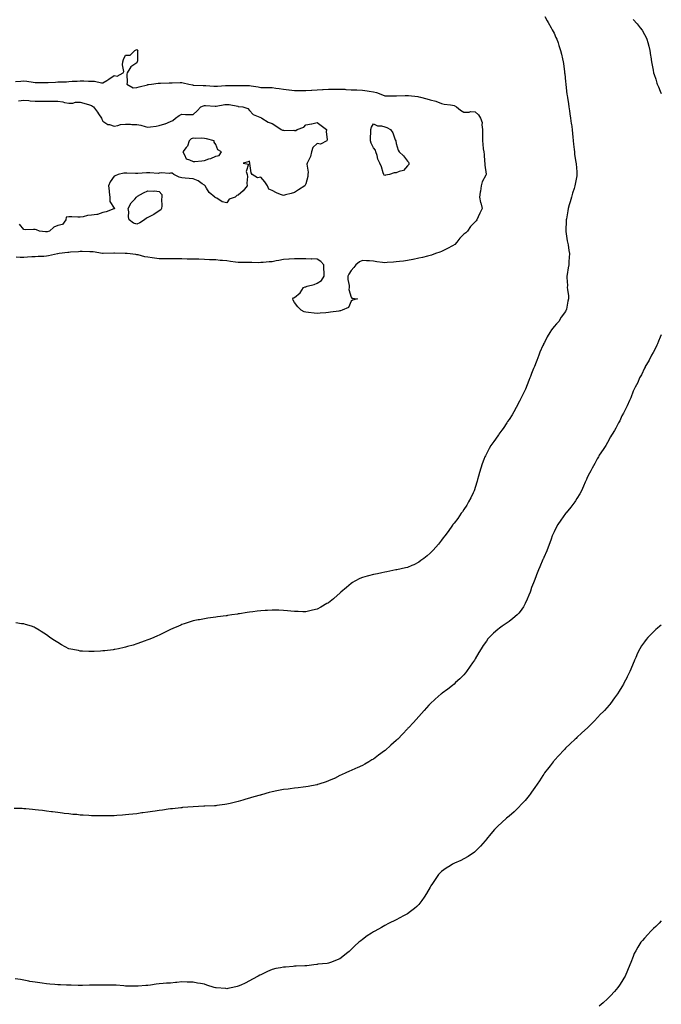
# Model space of a CAD drawing. Units: inches. Extents: x 976403 to 979043, y 7353338 to 7355978.
# Drawn here: x 978474 to 979043, y 7353847 to 7354719 of the extents above; entities that cross this region are included whole.
import ezdxf

# ---------------------------------------------------------------- set-up
doc = ezdxf.new("R2010")
doc.units = ezdxf.units.IN
doc.header["$MEASUREMENT"] = 0
doc.layers.add('Contour_97647353', color=7, linetype='Continuous', true_color=0xf53b86)

msp = doc.modelspace()

# ---------------------------------------------------------------- linework, layer by layer
at = {"layer": 'Contour_97647353'}
for points in [[(978939.79, 7354721.92, 3289), (978941.83, 7354718.14, 3289), (978942.65, 7354716.52, 3289), (978945.46, 7354711.92, 3289), (978946.32, 7354710.19, 3289), (978948.05, 7354707.03, 3289), (978949.58, 7354703.45, 3289), (978950.29, 7354701.92, 3289), (978951.5, 7354698.48, 3289), (978952.31, 7354696.18, 3289), (978953.79, 7354691.92, 3289), (978954.64, 7354688.51, 3289), (978955.42, 7354684.55, 3289), (978956.03, 7354681.92, 3289), (978956.36, 7354680.23, 3289), (978957.06, 7354672.9, 3289), (978957.23, 7354671.92, 3289), (978957.36, 7354671.22, 3289), (978958.05, 7354664.33, 3289), (978958.26, 7354662.13, 3289), (978958.26, 7354661.92, 3289), (978958.29, 7354661.68, 3289), (978959.38, 7354653.25, 3289), (978959.51, 7354651.92, 3289), (978959.78, 7354650.19, 3289), (978960.68, 7354644.55, 3289), (978961.1, 7354641.92, 3289), (978961.68, 7354638.29, 3289), (978961.98, 7354635.84, 3289), (978962.65, 7354631.92, 3289), (978963.22, 7354627.09, 3289), (978963.3, 7354626.67, 3289), (978963.95, 7354621.92, 3289), (978964.2, 7354618.07, 3289), (978964.56, 7354615.4, 3289), (978964.83, 7354611.92, 3289), (978965.11, 7354608.98, 3289), (978965.75, 7354604.22, 3289), (978965.97, 7354601.92, 3289), (978966.2, 7354600.07, 3289), (978967.3, 7354592.67, 3289), (978967.4, 7354591.92, 3289), (978967.44, 7354591.32, 3289), (978968.05, 7354584.35, 3289), (978968.24, 7354582.11, 3289), (978968.26, 7354581.92, 3289), (978968.22, 7354581.75, 3289), (978968.05, 7354580.81, 3289), (978966.66, 7354573.31, 3289), (978966.46, 7354571.92, 3289), (978965.76, 7354569.63, 3289), (978964.38, 7354565.59, 3289), (978963.38, 7354561.92, 3289), (978962.08, 7354557.88, 3289), (978961.35, 7354555.22, 3289), (978960.35, 7354551.92, 3289), (978960.09, 7354549.88, 3289), (978958.88, 7354542.75, 3289), (978958.76, 7354541.92, 3289), (978958.79, 7354541.18, 3289), (978958.3, 7354532.17, 3289), (978958.31, 7354531.92, 3289), (978958.39, 7354531.58, 3289), (978959.51, 7354523.38, 3289), (978959.92, 7354521.92, 3289), (978960.36, 7354519.6, 3289), (978960.94, 7354514.81, 3289), (978961.62, 7354511.92, 3289), (978961.43, 7354508.54, 3289), (978961.1, 7354504.97, 3289), (978960.92, 7354501.92, 3289), (978960.5, 7354499.47, 3289), (978959.63, 7354493.5, 3289), (978959.38, 7354491.92, 3289), (978959.32, 7354490.65, 3289), (978959.74, 7354483.61, 3289), (978959.66, 7354481.92, 3289), (978959.72, 7354480.25, 3289), (978960.62, 7354474.49, 3289), (978960.69, 7354471.92, 3289), (978960.13, 7354469.84, 3289), (978958.95, 7354462.82, 3289), (978958.73, 7354461.92, 3289), (978958.49, 7354461.48, 3289), (978958.05, 7354460.63, 3289), (978954.35, 7354455.62, 3289), (978952.18, 7354451.92, 3289), (978950.18, 7354449.79, 3289), (978948.05, 7354447.24, 3289), (978945.63, 7354444.34, 3289), (978944.17, 7354441.92, 3289), (978941.83, 7354438.14, 3289), (978939.33, 7354433.2, 3289), (978938.65, 7354431.92, 3289), (978938.46, 7354431.51, 3289), (978938.05, 7354430.65, 3289), (978935.37, 7354424.6, 3289), (978934.34, 7354421.92, 3289), (978932.61, 7354417.36, 3289), (978932.01, 7354415.88, 3289), (978930.46, 7354411.92, 3289), (978929.86, 7354410.12, 3289), (978928.05, 7354405.65, 3289), (978926.98, 7354402.99, 3289), (978926.55, 7354401.92, 3289), (978925.55, 7354399.42, 3289), (978924.18, 7354395.78, 3289), (978922.5, 7354391.92, 3289), (978921.2, 7354388.77, 3289), (978918.05, 7354382.53, 3289), (978917.84, 7354382.13, 3289), (978917.73, 7354381.92, 3289), (978917.35, 7354381.22, 3289), (978914.38, 7354375.59, 3289), (978912.21, 7354371.92, 3289), (978910.76, 7354369.22, 3289), (978908.05, 7354365.06, 3289), (978906.81, 7354363.16, 3289), (978905.95, 7354361.92, 3289), (978902.84, 7354357.13, 3289), (978901.59, 7354355.46, 3289), (978899.01, 7354351.92, 3289), (978898.64, 7354351.34, 3289), (978898.05, 7354350.58, 3289), (978894.45, 7354345.52, 3289), (978891.95, 7354341.92, 3289), (978890.56, 7354339.41, 3289), (978888.05, 7354334.7, 3289), (978887.08, 7354332.88, 3289), (978886.61, 7354331.92, 3289), (978885.82, 7354329.69, 3289), (978884.29, 7354325.68, 3289), (978883.04, 7354321.92, 3289), (978881.91, 7354318.06, 3289), (978881.05, 7354314.92, 3289), (978880.19, 7354311.92, 3289), (978879.74, 7354310.23, 3289), (978878.05, 7354304.78, 3289), (978877.36, 7354302.62, 3289), (978877.08, 7354301.92, 3289), (978876.21, 7354300.08, 3289), (978874.3, 7354295.67, 3289), (978872.18, 7354291.92, 3289), (978870.74, 7354289.23, 3289), (978868.05, 7354285.13, 3289), (978866.75, 7354283.22, 3289), (978865.65, 7354281.92, 3289), (978862.59, 7354277.38, 3289), (978859.35, 7354273.22, 3289), (978858.36, 7354271.92, 3289), (978858.25, 7354271.73, 3289), (978858.05, 7354271.44, 3289), (978854.16, 7354265.81, 3289), (978851.05, 7354261.92, 3289), (978849.74, 7354260.24, 3289), (978848.05, 7354258.05, 3289), (978845.44, 7354254.53, 3289), (978843.3, 7354251.92, 3289), (978840.68, 7354249.3, 3289), (978838.05, 7354246.7, 3289), (978835.61, 7354244.36, 3289), (978832.63, 7354241.92, 3289), (978829.97, 7354240, 3289), (978828.05, 7354238.65, 3289), (978823.56, 7354236.41, 3289), (978821.83, 7354235.7, 3289), (978818.05, 7354234.03, 3289), (978816.42, 7354233.55, 3289), (978808.68, 7354231.92, 3289), (978808.18, 7354231.79, 3289), (978808.05, 7354231.76, 3289), (978807.85, 7354231.72, 3289), (978799.85, 7354230.12, 3289), (978798.05, 7354229.83, 3289), (978795.43, 7354229.3, 3289), (978791.61, 7354228.35, 3289), (978788.05, 7354227.73, 3289), (978783.51, 7354226.46, 3289), (978782.29, 7354226.16, 3289), (978778.05, 7354225.05, 3289), (978775.89, 7354224.08, 3289), (978771.45, 7354221.92, 3289), (978769.39, 7354220.58, 3289), (978768.05, 7354219.71, 3289), (978763.89, 7354216.08, 3289), (978758.95, 7354211.92, 3289), (978758.49, 7354211.48, 3289), (978758.05, 7354211.09, 3289), (978753.13, 7354206.84, 3289), (978752.34, 7354206.2, 3289), (978748.05, 7354202.74, 3289), (978747.53, 7354202.44, 3289), (978746.53, 7354201.92, 3289), (978741.23, 7354198.74, 3289), (978738.05, 7354196.87, 3289), (978733.97, 7354196, 3289), (978731.64, 7354195.51, 3289), (978728.05, 7354194.71, 3289), (978725.22, 7354194.75, 3289), (978721.04, 7354194.91, 3289), (978718.05, 7354194.97, 3289), (978714.75, 7354195.22, 3289), (978711.7, 7354195.57, 3289), (978708.05, 7354195.86, 3289), (978704.01, 7354195.97, 3289), (978702.2, 7354196.07, 3289), (978698.05, 7354196.16, 3289), (978694.06, 7354195.91, 3289), (978691.97, 7354195.84, 3289), (978688.05, 7354195.64, 3289), (978684.74, 7354195.23, 3289), (978680.89, 7354194.76, 3289), (978678.05, 7354194.37, 3289), (978675.94, 7354194.03, 3289), (978669.14, 7354193.01, 3289), (978668.05, 7354192.83, 3289), (978667.26, 7354192.71, 3289), (978662.34, 7354191.92, 3289), (978658.65, 7354191.33, 3289), (978658.05, 7354191.24, 3289), (978657.28, 7354191.14, 3289), (978649.76, 7354190.21, 3289), (978648.05, 7354189.98, 3289), (978645.77, 7354189.64, 3289), (978640.98, 7354189, 3289), (978638.05, 7354188.53, 3289), (978633.83, 7354187.7, 3289), (978632.51, 7354187.46, 3289), (978628.05, 7354186.6, 3289), (978624.5, 7354185.48, 3289), (978620.22, 7354184.09, 3289), (978618.05, 7354183.4, 3289), (978617.06, 7354182.91, 3289), (978615.17, 7354181.92, 3289), (978610.2, 7354179.77, 3289), (978608.05, 7354178.85, 3289), (978603.37, 7354176.6, 3289), (978602.15, 7354176.02, 3289), (978598.05, 7354174.09, 3289), (978596.55, 7354173.42, 3289), (978593.17, 7354171.92, 3289), (978589.56, 7354170.41, 3289), (978588.05, 7354169.79, 3289), (978584.7, 7354168.57, 3289), (978582.28, 7354167.69, 3289), (978578.05, 7354166.17, 3289), (978574.78, 7354165.2, 3289), (978569.95, 7354163.82, 3289), (978568.05, 7354163.28, 3289), (978566.94, 7354163.03, 3289), (978561.91, 7354161.92, 3289), (978558.7, 7354161.26, 3289), (978558.05, 7354161.16, 3289), (978557.21, 7354161.08, 3289), (978549.86, 7354160.12, 3289), (978548.05, 7354159.95, 3289), (978545.98, 7354159.85, 3289), (978540.45, 7354159.52, 3289), (978538.05, 7354159.41, 3289), (978535.66, 7354159.53, 3289), (978530.14, 7354159.83, 3289), (978528.05, 7354159.94, 3289), (978526.38, 7354160.25, 3289), (978518.05, 7354161.92, 3289), (978511.54, 7354165.41, 3289), (978508.05, 7354167.47, 3289), (978505.34, 7354169.21, 3289), (978501.07, 7354171.92, 3289), (978499.41, 7354173.28, 3289), (978498.05, 7354174.25, 3289), (978493.46, 7354177.33, 3289), (978491.47, 7354178.5, 3289), (978488.05, 7354180.57, 3289), (978487.13, 7354181, 3289), (978484.8, 7354181.92, 3289), (978479.65, 7354183.52, 3289), (978478.05, 7354183.89, 3289), (978475.82, 7354184.15, 3289), (978471.05, 7354184.92, 3289)], [(979018.05, 7354719.32, 3290), (979021.59, 7354715.45, 3290), (979024.4, 7354711.92, 3290), (979025.88, 7354709.75, 3290), (979028.05, 7354705.93, 3290), (979029.51, 7354703.38, 3290), (979030.19, 7354701.92, 3290), (979030.95, 7354699.02, 3290), (979031.93, 7354695.8, 3290), (979032.84, 7354691.92, 3290), (979033.54, 7354687.41, 3290), (979033.65, 7354686.32, 3290), (979034.27, 7354681.92, 3290), (979034.95, 7354678.82, 3290), (979035.72, 7354674.26, 3290), (979036.19, 7354671.92, 3290), (979036.68, 7354670.55, 3290), (979038.05, 7354666.32, 3290), (979039.12, 7354662.99, 3290), (979039.42, 7354661.92, 3290), (979040.48, 7354659.49, 3290), (979042.04, 7354655.92, 3290), (979043, 7354653.72, 3290)], [(978470.57, 7354664.44, 3288), (978475.25, 7354664.72, 3288), (978478.05, 7354664.81, 3288), (978480.65, 7354664.52, 3288), (978486.27, 7354663.69, 3288), (978488.05, 7354663.48, 3288), (978489.61, 7354663.48, 3288), (978496.59, 7354663.38, 3288), (978498.05, 7354663.38, 3288), (978499.54, 7354663.41, 3288), (978506.07, 7354663.9, 3288), (978508.05, 7354663.94, 3288), (978510.22, 7354664.09, 3288), (978515.8, 7354664.16, 3288), (978518.05, 7354664.33, 3288), (978520.72, 7354664.59, 3288), (978525.22, 7354664.75, 3288), (978528.05, 7354665.06, 3288), (978531.07, 7354664.93, 3288), (978535.2, 7354664.77, 3288), (978538.05, 7354664.65, 3288), (978540.66, 7354664.53, 3288), (978546.77, 7354663.2, 3288), (978548.05, 7354663.12, 3288), (978551.46, 7354665.33, 3288), (978553.4, 7354666.57, 3288), (978558.05, 7354669.7, 3288), (978560.87, 7354669.1, 3288), (978566.2, 7354671.92, 3288), (978566.73, 7354673.23, 3288), (978565.36, 7354679.24, 3288), (978565.78, 7354681.92, 3288), (978566.21, 7354683.76, 3288), (978568.05, 7354687.55, 3288), (978572.33, 7354687.65, 3288), (978576.5, 7354691.92, 3288), (978577.53, 7354692.44, 3288), (978578.05, 7354692.7, 3288), (978578.56, 7354692.43, 3288), (978578.92, 7354691.92, 3288), (978578.66, 7354691.31, 3288), (978578.75, 7354682.63, 3288), (978578.6, 7354681.92, 3288), (978578.4, 7354681.56, 3288), (978578.05, 7354681.04, 3288), (978574.53, 7354678.4, 3288), (978572.72, 7354677.25, 3288), (978572.11, 7354675.98, 3288), (978569.54, 7354671.92, 3288), (978569.21, 7354670.76, 3288), (978569.67, 7354663.55, 3288), (978569.41, 7354661.92, 3288), (978574.92, 7354658.8, 3288), (978578.05, 7354659.19, 3288), (978580.34, 7354659.62, 3288), (978587.62, 7354661.49, 3288), (978588.05, 7354661.58, 3288), (978588.39, 7354661.58, 3288), (978591.31, 7354661.92, 3288), (978596.95, 7354663.02, 3288), (978598.05, 7354662.96, 3288), (978599.09, 7354662.96, 3288), (978606.69, 7354663.28, 3288), (978608.05, 7354663.29, 3288), (978609.42, 7354663.29, 3288), (978616.57, 7354663.4, 3288), (978618.05, 7354663.39, 3288), (978619.27, 7354663.14, 3288), (978624.24, 7354661.92, 3288), (978627.44, 7354661.32, 3288), (978628.05, 7354661.21, 3288), (978628.76, 7354661.21, 3288), (978636.83, 7354660.7, 3288), (978638.05, 7354660.69, 3288), (978639.3, 7354660.67, 3288), (978646.37, 7354660.25, 3288), (978648.05, 7354660.22, 3288), (978649.76, 7354660.21, 3288), (978656.83, 7354660.7, 3288), (978658.05, 7354660.69, 3288), (978659.23, 7354660.74, 3288), (978666.82, 7354660.69, 3288), (978668.05, 7354660.73, 3288), (978669.3, 7354660.67, 3288), (978676.91, 7354660.78, 3288), (978678.05, 7354660.71, 3288), (978679.46, 7354660.51, 3288), (978685.63, 7354659.5, 3288), (978688.05, 7354659.18, 3288), (978690.93, 7354659.04, 3288), (978695.22, 7354659.09, 3288), (978698.05, 7354658.94, 3288), (978701.44, 7354658.53, 3288), (978704.26, 7354658.13, 3288), (978708.05, 7354657.7, 3288), (978712.85, 7354657.12, 3288), (978713.24, 7354657.11, 3288), (978718.05, 7354656.36, 3288), (978722.5, 7354656.38, 3288), (978723.57, 7354656.4, 3288), (978728.05, 7354656.41, 3288), (978732.83, 7354656.69, 3288), (978733.25, 7354656.73, 3288), (978738.05, 7354657, 3288), (978742.68, 7354657.29, 3288), (978743.4, 7354657.27, 3288), (978748.05, 7354657.52, 3288), (978752.4, 7354657.58, 3288), (978753.78, 7354657.65, 3288), (978758.05, 7354657.71, 3288), (978762.54, 7354657.43, 3288), (978763.51, 7354657.38, 3288), (978768.05, 7354657.08, 3288), (978772.99, 7354656.86, 3288), (978773.12, 7354656.85, 3288), (978778.05, 7354656.62, 3288), (978782.27, 7354656.13, 3288), (978784.19, 7354655.78, 3288), (978788.05, 7354655.27, 3288), (978790.66, 7354654.53, 3288), (978797.39, 7354651.92, 3288), (978797.88, 7354651.75, 3288), (978798.05, 7354651.71, 3288), (978798.26, 7354651.7, 3288), (978807.71, 7354651.58, 3288), (978808.05, 7354651.57, 3288), (978808.38, 7354651.59, 3288), (978815.93, 7354651.92, 3288), (978817.94, 7354652.03, 3288), (978818.05, 7354652.03, 3288), (978818.16, 7354652.03, 3288), (978818.92, 7354651.92, 3288), (978827.13, 7354651, 3288), (978828.05, 7354650.83, 3288), (978829.55, 7354650.42, 3288), (978835.06, 7354648.93, 3288), (978838.05, 7354648.1, 3288), (978843.02, 7354646.89, 3288), (978843.15, 7354646.82, 3288), (978848.05, 7354645, 3288), (978850.45, 7354644.32, 3288), (978856.29, 7354643.67, 3288), (978858.05, 7354643.29, 3288), (978859.27, 7354643.15, 3288), (978861.57, 7354641.92, 3288), (978864.96, 7354638.83, 3288), (978868.05, 7354637.25, 3288), (978872.77, 7354637.2, 3288), (978873.93, 7354637.8, 3288), (978878.05, 7354637.62, 3288), (978880.96, 7354634.83, 3288), (978882.65, 7354631.92, 3288), (978884.29, 7354628.17, 3288), (978883.94, 7354626.04, 3288), (978884.66, 7354621.92, 3288), (978884.52, 7354618.39, 3288), (978884.57, 7354615.39, 3288), (978884.42, 7354611.92, 3288), (978884.9, 7354608.76, 3288), (978885.21, 7354604.76, 3288), (978885.59, 7354601.92, 3288), (978885.87, 7354599.74, 3288), (978886.32, 7354593.65, 3288), (978886.52, 7354591.92, 3288), (978886.45, 7354590.32, 3288), (978887.77, 7354582.21, 3288), (978887.75, 7354581.92, 3288), (978887.52, 7354581.4, 3288), (978884.34, 7354575.63, 3288), (978883.37, 7354571.92, 3288), (978882.7, 7354567.27, 3288), (978882.5, 7354566.37, 3288), (978881.78, 7354561.92, 3288), (978882.85, 7354557.11, 3288), (978882.91, 7354556.79, 3288), (978884.15, 7354551.92, 3288), (978882.09, 7354547.88, 3288), (978880.76, 7354544.62, 3288), (978879.54, 7354541.92, 3288), (978878.91, 7354541.06, 3288), (978878.05, 7354540.16, 3288), (978873.99, 7354535.98, 3288), (978871.22, 7354531.92, 3288), (978869.76, 7354530.21, 3288), (978868.05, 7354529.03, 3288), (978864.37, 7354525.6, 3288), (978861.7, 7354521.92, 3288), (978860.02, 7354519.95, 3288), (978858.05, 7354518.92, 3288), (978853.57, 7354516.4, 3288), (978851.68, 7354515.56, 3288), (978848.05, 7354513.78, 3288), (978846.68, 7354513.28, 3288), (978842.96, 7354511.92, 3288), (978839.45, 7354510.53, 3288), (978838.05, 7354510.11, 3288), (978835.68, 7354509.55, 3288), (978831.4, 7354508.57, 3288), (978828.05, 7354507.75, 3288), (978823.2, 7354506.77, 3288), (978822.85, 7354506.73, 3288), (978818.05, 7354505.87, 3288), (978814.64, 7354505.33, 3288), (978811.09, 7354504.95, 3288), (978808.05, 7354504.51, 3288), (978805.7, 7354504.27, 3288), (978800.07, 7354503.94, 3288), (978798.05, 7354503.75, 3288), (978795.83, 7354504.14, 3288), (978790.84, 7354504.71, 3288), (978788.05, 7354505.29, 3288), (978784.47, 7354505.5, 3288), (978781.8, 7354505.67, 3288), (978778.05, 7354505.89, 3288), (978775.43, 7354504.54, 3288), (978772.26, 7354501.92, 3288), (978770.49, 7354499.48, 3288), (978768.05, 7354496.82, 3288), (978766.11, 7354493.86, 3288), (978765.23, 7354491.92, 3288), (978765.26, 7354489.12, 3288), (978766.31, 7354483.66, 3288), (978766.33, 7354481.92, 3288), (978766.18, 7354480.06, 3288), (978768.05, 7354473.31, 3288), (978768.58, 7354472.45, 3288), (978773.71, 7354471.92, 3288), (978769.42, 7354470.55, 3288), (978768.05, 7354469.74, 3288), (978765.65, 7354464.32, 3288), (978760.07, 7354461.92, 3288), (978758.62, 7354461.35, 3288), (978758.05, 7354461.17, 3288), (978757.16, 7354461.03, 3288), (978749.92, 7354460.05, 3288), (978748.05, 7354459.73, 3288), (978745.68, 7354459.54, 3288), (978740.76, 7354459.21, 3288), (978738.05, 7354458.98, 3288), (978735.32, 7354459.19, 3288), (978730.2, 7354459.77, 3288), (978728.05, 7354459.95, 3288), (978726.43, 7354460.3, 3288), (978723.73, 7354461.92, 3288), (978720.85, 7354464.73, 3288), (978718.05, 7354468.49, 3288), (978716.68, 7354470.56, 3288), (978716.35, 7354471.92, 3288), (978717.16, 7354472.81, 3288), (978718.05, 7354473.07, 3288), (978722.93, 7354477.04, 3288), (978725.96, 7354481.92, 3288), (978727.47, 7354482.49, 3288), (978728.05, 7354482.63, 3288), (978729.09, 7354482.95, 3288), (978735.34, 7354484.63, 3288), (978738.05, 7354485.61, 3288), (978741.74, 7354488.23, 3288), (978744.08, 7354491.92, 3288), (978744.1, 7354495.87, 3288), (978743.86, 7354497.73, 3288), (978743.89, 7354501.92, 3288), (978741.16, 7354505.02, 3288), (978738.05, 7354507.07, 3288), (978733.29, 7354507.16, 3288), (978732.86, 7354507.11, 3288), (978728.05, 7354507.18, 3288), (978723.4, 7354507.27, 3288), (978722.69, 7354507.28, 3288), (978718.05, 7354507.37, 3288), (978713.21, 7354507.08, 3288), (978712.91, 7354507.06, 3288), (978708.05, 7354506.76, 3288), (978704.12, 7354505.85, 3288), (978701.52, 7354505.38, 3288), (978698.05, 7354504.64, 3288), (978695.48, 7354504.49, 3288), (978690.19, 7354504.06, 3288), (978688.05, 7354503.92, 3288), (978686.13, 7354503.85, 3288), (978680.19, 7354504.06, 3288), (978678.05, 7354503.99, 3288), (978675.9, 7354504.07, 3288), (978670.1, 7354503.97, 3288), (978668.05, 7354504.06, 3288), (978665.57, 7354504.4, 3288), (978661.1, 7354504.97, 3288), (978658.05, 7354505.4, 3288), (978654.2, 7354505.77, 3288), (978652.01, 7354505.88, 3288), (978648.05, 7354506.3, 3288), (978643.44, 7354506.52, 3288), (978642.65, 7354506.52, 3288), (978638.05, 7354506.78, 3288), (978633.05, 7354506.92, 3288), (978628.05, 7354507.05, 3288), (978623.26, 7354507.13, 3288), (978622.84, 7354507.14, 3288), (978618.05, 7354507.23, 3288), (978613.39, 7354507.26, 3288), (978612.67, 7354507.3, 3288), (978608.05, 7354507.34, 3288), (978603.43, 7354507.3, 3288), (978602.69, 7354507.28, 3288), (978598.05, 7354507.24, 3288), (978593.95, 7354507.81, 3288), (978591.86, 7354508.11, 3288), (978588.05, 7354508.65, 3288), (978585.29, 7354509.15, 3288), (978579.26, 7354510.71, 3288), (978578.05, 7354510.96, 3288), (978577.19, 7354511.06, 3288), (978569.7, 7354511.92, 3288), (978568.2, 7354512.07, 3288), (978568.05, 7354512.08, 3288), (978567.88, 7354512.08, 3288), (978558.34, 7354512.22, 3288), (978557.75, 7354512.22, 3288), (978548.21, 7354512.07, 3288), (978548.05, 7354512.07, 3288), (978547.88, 7354512.09, 3288), (978539.52, 7354513.39, 3288), (978538.05, 7354513.49, 3288), (978536.4, 7354513.57, 3288), (978529.85, 7354513.71, 3288), (978528.05, 7354513.8, 3288), (978526.34, 7354513.63, 3288), (978519.29, 7354513.17, 3288), (978518.05, 7354513.05, 3288), (978517.05, 7354512.92, 3288), (978509.3, 7354511.92, 3288), (978508.23, 7354511.74, 3288), (978508.05, 7354511.72, 3288), (978507.81, 7354511.67, 3288), (978499.98, 7354509.98, 3288), (978498.05, 7354509.64, 3288), (978495.62, 7354509.49, 3288), (978490.6, 7354509.37, 3288), (978488.05, 7354509.2, 3288), (978485.06, 7354508.93, 3288), (978481.28, 7354508.69, 3288), (978478.05, 7354508.38, 3288), (978474.63, 7354508.5, 3288), (978471.25, 7354508.72, 3288)], [(978473.39, 7354647.26, 3287), (978478.05, 7354647.69, 3287), (978482.57, 7354647.4, 3287), (978483.5, 7354647.37, 3287), (978488.05, 7354647.04, 3287), (978493, 7354646.97, 3287), (978493.11, 7354646.98, 3287), (978498.05, 7354646.89, 3287), (978503.05, 7354646.92, 3287), (978508.05, 7354646.94, 3287), (978512.62, 7354646.49, 3287), (978514.19, 7354645.78, 3287), (978518.05, 7354645.04, 3287), (978521.42, 7354645.29, 3287), (978523.96, 7354646.01, 3287), (978528.05, 7354646.19, 3287), (978531.25, 7354645.12, 3287), (978536.15, 7354643.82, 3287), (978538.05, 7354643.25, 3287), (978538.78, 7354642.65, 3287), (978539.86, 7354641.92, 3287), (978543.25, 7354637.12, 3287), (978544.2, 7354635.77, 3287), (978546.93, 7354631.92, 3287), (978547.13, 7354631, 3287), (978548.05, 7354629.35, 3287), (978552.42, 7354626.29, 3287), (978553.84, 7354626.13, 3287), (978558.05, 7354624.7, 3287), (978561.43, 7354625.3, 3287), (978563.74, 7354626.23, 3287), (978568.05, 7354626.66, 3287), (978572.65, 7354626.52, 3287), (978573.61, 7354626.36, 3287), (978578.05, 7354626.17, 3287), (978581.71, 7354625.58, 3287), (978585.57, 7354624.4, 3287), (978588.05, 7354623.89, 3287), (978590.39, 7354624.26, 3287), (978595.24, 7354624.74, 3287), (978598.05, 7354625.25, 3287), (978602.88, 7354626.75, 3287), (978603.16, 7354626.81, 3287), (978608.05, 7354628.8, 3287), (978610.15, 7354629.82, 3287), (978612.5, 7354631.92, 3287), (978615.62, 7354634.35, 3287), (978618.05, 7354635.29, 3287), (978621.37, 7354635.24, 3287), (978624.89, 7354635.09, 3287), (978628.05, 7354635.05, 3287), (978631.67, 7354638.29, 3287), (978634.8, 7354641.92, 3287), (978637.15, 7354642.82, 3287), (978638.05, 7354643, 3287), (978639.12, 7354643, 3287), (978647.52, 7354642.45, 3287), (978648.05, 7354642.45, 3287), (978648.6, 7354642.47, 3287), (978656.02, 7354643.95, 3287), (978658.05, 7354644.01, 3287), (978660.06, 7354643.93, 3287), (978667.59, 7354642.38, 3287), (978668.05, 7354642.35, 3287), (978668.42, 7354642.29, 3287), (978672.2, 7354641.92, 3287), (978676.62, 7354640.5, 3287), (978678.05, 7354638.56, 3287), (978681.17, 7354635.05, 3287), (978687.09, 7354632.88, 3287), (978688.05, 7354632.37, 3287), (978688.37, 7354632.24, 3287), (978688.99, 7354631.92, 3287), (978694.43, 7354628.3, 3287), (978698.05, 7354627.3, 3287), (978701.31, 7354625.18, 3287), (978706.17, 7354621.92, 3287), (978707.39, 7354621.25, 3287), (978708.05, 7354621.13, 3287), (978709.01, 7354620.97, 3287), (978717.33, 7354621.2, 3287), (978718.05, 7354620.99, 3287), (978718.98, 7354621, 3287), (978720.41, 7354621.92, 3287), (978726.03, 7354623.94, 3287), (978728.05, 7354625.96, 3287), (978733.01, 7354626.96, 3287), (978733.13, 7354627, 3287), (978738.05, 7354628.15, 3287), (978741.47, 7354625.34, 3287), (978746.14, 7354621.92, 3287), (978745.96, 7354619.83, 3287), (978746.86, 7354613.11, 3287), (978746.66, 7354611.92, 3287), (978741.03, 7354608.94, 3287), (978738.05, 7354609.33, 3287), (978734.09, 7354605.88, 3287), (978732.99, 7354601.92, 3287), (978732.15, 7354597.82, 3287), (978729.88, 7354593.75, 3287), (978729.19, 7354591.92, 3287), (978728.88, 7354591.09, 3287), (978730.14, 7354584.01, 3287), (978729.8, 7354581.92, 3287), (978729.64, 7354580.33, 3287), (978728.05, 7354573.62, 3287), (978727.48, 7354572.48, 3287), (978727.16, 7354571.92, 3287), (978721.59, 7354568.39, 3287), (978718.05, 7354566.05, 3287), (978714.87, 7354565.11, 3287), (978709.98, 7354563.85, 3287), (978708.05, 7354563.31, 3287), (978705.55, 7354564.42, 3287), (978702, 7354565.87, 3287), (978698.05, 7354567.85, 3287), (978695.13, 7354569, 3287), (978693.9, 7354571.92, 3287), (978691.74, 7354575.62, 3287), (978688.05, 7354579.54, 3287), (978685.18, 7354579.05, 3287), (978680.24, 7354581.92, 3287), (978679.6, 7354583.48, 3287), (978678.35, 7354591.62, 3287), (978678.26, 7354591.92, 3287), (978678.23, 7354592.09, 3287), (978678.05, 7354593.66, 3287), (978676.71, 7354593.25, 3287), (978672.34, 7354591.92, 3287), (978677.25, 7354591.12, 3287), (978675.19, 7354584.78, 3287), (978676.04, 7354581.92, 3287), (978676.38, 7354580.25, 3287), (978675.69, 7354574.28, 3287), (978675.93, 7354571.92, 3287), (978672.43, 7354567.53, 3287), (978668.05, 7354563.58, 3287), (978666.7, 7354563.27, 3287), (978665.18, 7354561.92, 3287), (978659.91, 7354560.06, 3287), (978658.05, 7354556.95, 3287), (978653.87, 7354557.74, 3287), (978648.96, 7354561.01, 3287), (978648.05, 7354561.43, 3287), (978647.74, 7354561.61, 3287), (978647.39, 7354561.92, 3287), (978642.23, 7354566.1, 3287), (978639.99, 7354569.98, 3287), (978638.68, 7354571.92, 3287), (978638.45, 7354572.32, 3287), (978638.05, 7354572.66, 3287), (978636.11, 7354573.86, 3287), (978632.47, 7354576.34, 3287), (978628.05, 7354578.24, 3287), (978624.6, 7354578.47, 3287), (978621.12, 7354578.85, 3287), (978618.05, 7354579.07, 3287), (978615.66, 7354579.52, 3287), (978610.91, 7354581.92, 3287), (978609.37, 7354583.24, 3287), (978608.05, 7354583.29, 3287), (978607.1, 7354582.86, 3287), (978599.64, 7354583.51, 3287), (978598.05, 7354583.16, 3287), (978597, 7354582.97, 3287), (978589.71, 7354583.58, 3287), (978588.05, 7354583.39, 3287), (978586.63, 7354583.33, 3287), (978579.12, 7354582.99, 3287), (978578.05, 7354582.95, 3287), (978576.96, 7354583.02, 3287), (978569.24, 7354583.11, 3287), (978568.05, 7354583.19, 3287), (978566.78, 7354583.19, 3287), (978561.5, 7354581.92, 3287), (978559.07, 7354580.9, 3287), (978558.05, 7354580.39, 3287), (978554.45, 7354575.52, 3287), (978552.98, 7354571.92, 3287), (978553.78, 7354567.65, 3287), (978553.64, 7354566.33, 3287), (978554.14, 7354561.92, 3287), (978554.2, 7354558.07, 3287), (978558.05, 7354552.24, 3287), (978558.23, 7354552.1, 3287), (978558.45, 7354551.92, 3287), (978558.3, 7354551.67, 3287), (978558.05, 7354551.64, 3287), (978557.67, 7354551.54, 3287), (978551.09, 7354548.89, 3287), (978548.05, 7354548.36, 3287), (978543.43, 7354546.54, 3287), (978542.8, 7354546.66, 3287), (978538.05, 7354545.92, 3287), (978534.39, 7354545.58, 3287), (978530.58, 7354544.45, 3287), (978528.05, 7354544.12, 3287), (978525.76, 7354544.21, 3287), (978520.58, 7354544.45, 3287), (978518.05, 7354544.56, 3287), (978515.66, 7354544.31, 3287), (978515.2, 7354541.92, 3287), (978512.34, 7354537.64, 3287), (978508.05, 7354536.94, 3287), (978504.51, 7354535.46, 3287), (978500.79, 7354531.92, 3287), (978498.77, 7354531.19, 3287), (978498.05, 7354531.11, 3287), (978497.24, 7354531.11, 3287), (978492.02, 7354531.92, 3287), (978489.23, 7354533.11, 3287), (978488.05, 7354533.14, 3287), (978486.59, 7354533.39, 3287), (978479.11, 7354532.98, 3287), (978478.05, 7354533.31, 3287), (978474.19, 7354538.06, 3287)], [(979043, 7354440.04, 3290), (979042.1, 7354437.86, 3290), (979040.6, 7354434.46, 3290), (979039.5, 7354431.92, 3290), (979039.09, 7354430.88, 3290), (979038.05, 7354428.87, 3290), (979035.71, 7354424.26, 3290), (979034.44, 7354421.92, 3290), (979032.31, 7354417.66, 3290), (979029.86, 7354413.73, 3290), (979028.79, 7354411.92, 3290), (979028.58, 7354411.39, 3290), (979028.05, 7354410.48, 3290), (979025.31, 7354404.66, 3290), (979023.75, 7354401.92, 3290), (979022.11, 7354397.86, 3290), (979019.75, 7354393.62, 3290), (979018.9, 7354391.92, 3290), (979018.68, 7354391.28, 3290), (979018.05, 7354389.94, 3290), (979015.88, 7354384.09, 3290), (979014.72, 7354381.92, 3290), (979012.75, 7354377.23, 3290), (979012.02, 7354375.9, 3290), (979010.05, 7354371.92, 3290), (979009.41, 7354370.56, 3290), (979008.05, 7354368.19, 3290), (979006.13, 7354363.85, 3290), (979005.08, 7354361.92, 3290), (979002.66, 7354357.31, 3290), (979001.43, 7354355.3, 3290), (978999.44, 7354351.92, 3290), (978998.92, 7354351.06, 3290), (978998.05, 7354349.76, 3290), (978995.38, 7354344.59, 3290), (978993.72, 7354341.92, 3290), (978991.58, 7354338.4, 3290), (978988.05, 7354333.33, 3290), (978987.56, 7354332.41, 3290), (978987.23, 7354331.92, 3290), (978986.27, 7354330.14, 3290), (978984.08, 7354325.89, 3290), (978981.66, 7354321.92, 3290), (978980.41, 7354319.55, 3290), (978978.05, 7354315.32, 3290), (978977.09, 7354312.88, 3290), (978976.68, 7354311.92, 3290), (978975.65, 7354309.52, 3290), (978974.14, 7354305.83, 3290), (978972.35, 7354301.92, 3290), (978970.81, 7354299.15, 3290), (978968.05, 7354294.98, 3290), (978966.98, 7354293, 3290), (978966.26, 7354291.92, 3290), (978962.77, 7354287.2, 3290), (978958.57, 7354282.44, 3290), (978958.12, 7354281.92, 3290), (978958.09, 7354281.88, 3290), (978958.05, 7354281.84, 3290), (978954.03, 7354275.94, 3290), (978951.16, 7354271.92, 3290), (978950.16, 7354269.81, 3290), (978948.05, 7354265.61, 3290), (978946.87, 7354263.1, 3290), (978946.24, 7354261.92, 3290), (978945.25, 7354259.12, 3290), (978944.19, 7354255.78, 3290), (978942.62, 7354251.92, 3290), (978941.45, 7354248.52, 3290), (978938.8, 7354242.67, 3290), (978938.5, 7354241.92, 3290), (978938.35, 7354241.61, 3290), (978938.05, 7354241.04, 3290), (978935.43, 7354234.53, 3290), (978934.28, 7354231.92, 3290), (978932.51, 7354227.46, 3290), (978931.76, 7354225.63, 3290), (978930.26, 7354221.92, 3290), (978929.66, 7354220.31, 3290), (978928.05, 7354216.06, 3290), (978927.04, 7354212.93, 3290), (978926.65, 7354211.92, 3290), (978925.65, 7354209.52, 3290), (978924.21, 7354205.76, 3290), (978922.41, 7354201.92, 3290), (978920.83, 7354199.14, 3290), (978918.05, 7354195.01, 3290), (978916.65, 7354193.32, 3290), (978915.2, 7354191.92, 3290), (978911.38, 7354188.59, 3290), (978908.05, 7354186.07, 3290), (978905.59, 7354184.38, 3290), (978902.02, 7354181.92, 3290), (978899.68, 7354180.29, 3290), (978898.05, 7354179.08, 3290), (978894.24, 7354175.73, 3290), (978890.49, 7354171.92, 3290), (978889.38, 7354170.59, 3290), (978888.05, 7354168.72, 3290), (978885.2, 7354164.77, 3290), (978883.26, 7354161.92, 3290), (978881.32, 7354158.65, 3290), (978878.05, 7354152.89, 3290), (978877.64, 7354152.33, 3290), (978877.35, 7354151.92, 3290), (978875.66, 7354149.53, 3290), (978873.5, 7354146.47, 3290), (978870.25, 7354141.92, 3290), (978869.34, 7354140.63, 3290), (978868.05, 7354138.83, 3290), (978864.53, 7354135.44, 3290), (978860.64, 7354131.92, 3290), (978859.31, 7354130.67, 3290), (978858.05, 7354129.49, 3290), (978853.7, 7354126.26, 3290), (978848.74, 7354122.61, 3290), (978848.05, 7354122.1, 3290), (978847.94, 7354122.03, 3290), (978847.82, 7354121.92, 3290), (978842.6, 7354117.36, 3290), (978838.05, 7354113.06, 3290), (978837.5, 7354112.47, 3290), (978837.01, 7354111.92, 3290), (978832.74, 7354107.23, 3290), (978828.05, 7354101.92, 3290), (978823.26, 7354096.7, 3290), (978818.96, 7354091.92, 3290), (978818.49, 7354091.48, 3290), (978818.05, 7354091.07, 3290), (978813.6, 7354086.37, 3290), (978809.41, 7354081.92, 3290), (978808.71, 7354081.26, 3290), (978808.05, 7354080.61, 3290), (978803.39, 7354076.58, 3290), (978798.13, 7354071.92, 3290), (978798.05, 7354071.84, 3290), (978797.76, 7354071.63, 3290), (978792.29, 7354067.68, 3290), (978788.05, 7354064.11, 3290), (978786.57, 7354063.41, 3290), (978783.81, 7354061.92, 3290), (978780.18, 7354059.8, 3290), (978778.05, 7354058.43, 3290), (978773.41, 7354056.56, 3290), (978772.05, 7354055.92, 3290), (978768.05, 7354054.14, 3290), (978766.54, 7354053.44, 3290), (978763.28, 7354051.92, 3290), (978759.69, 7354050.28, 3290), (978758.05, 7354049.53, 3290), (978753.26, 7354047.14, 3290), (978752.99, 7354046.98, 3290), (978748.05, 7354044.99, 3290), (978745.97, 7354044, 3290), (978739.53, 7354041.92, 3290), (978738.38, 7354041.59, 3290), (978738.05, 7354041.53, 3290), (978737.58, 7354041.45, 3290), (978730.03, 7354039.94, 3290), (978728.05, 7354039.66, 3290), (978725.46, 7354039.33, 3290), (978721.21, 7354038.76, 3290), (978718.05, 7354038.35, 3290), (978714.01, 7354037.88, 3290), (978712.25, 7354037.72, 3290), (978708.05, 7354037.21, 3290), (978703.58, 7354036.4, 3290), (978702.22, 7354036.09, 3290), (978698.05, 7354035.25, 3290), (978695.42, 7354034.55, 3290), (978688.8, 7354032.67, 3290), (978688.05, 7354032.47, 3290), (978687.63, 7354032.34, 3290), (978686.17, 7354031.92, 3290), (978679.82, 7354030.15, 3290), (978678.05, 7354029.67, 3290), (978674.77, 7354028.63, 3290), (978672.15, 7354027.82, 3290), (978668.05, 7354026.52, 3290), (978664.31, 7354025.66, 3290), (978661.01, 7354024.88, 3290), (978658.05, 7354024.2, 3290), (978656.02, 7354023.96, 3290), (978649.15, 7354023.02, 3290), (978648.05, 7354022.88, 3290), (978647.13, 7354022.84, 3290), (978638.56, 7354022.42, 3290), (978638.05, 7354022.4, 3290), (978637.58, 7354022.39, 3290), (978628.05, 7354021.92, 3290), (978618.77, 7354021.2, 3290), (978618.05, 7354021.13, 3290)], [(979043, 7354182.94, 3291), (979041.61, 7354181.92, 3291), (979039.68, 7354180.28, 3291), (979038.05, 7354178.97, 3291), (979034.52, 7354175.44, 3291), (979030.96, 7354171.92, 3291), (979029.69, 7354170.27, 3291), (979028.05, 7354168.17, 3291), (979025.53, 7354164.43, 3291), (979023.84, 7354161.92, 3291), (979022.03, 7354157.94, 3291), (979020.33, 7354154.19, 3291), (979019.28, 7354151.92, 3291), (979018.94, 7354151.03, 3291), (979018.05, 7354148.91, 3291), (979016.01, 7354143.96, 3291), (979015.11, 7354141.92, 3291), (979012.84, 7354137.13, 3291), (979012.39, 7354136.25, 3291), (979010.17, 7354131.92, 3291), (979009.4, 7354130.57, 3291), (979008.05, 7354128.34, 3291), (979005.62, 7354124.35, 3291), (979004.03, 7354121.92, 3291), (979001.59, 7354118.38, 3291), (978998.05, 7354113.53, 3291), (978997.35, 7354112.62, 3291), (978996.78, 7354111.92, 3291), (978992.59, 7354107.38, 3291), (978988.05, 7354102.85, 3291), (978987.63, 7354102.34, 3291), (978987.26, 7354101.92, 3291), (978982.77, 7354097.21, 3291), (978978.05, 7354092.44, 3291), (978977.8, 7354092.17, 3291), (978977.55, 7354091.92, 3291), (978972.62, 7354087.34, 3291), (978968.05, 7354083.28, 3291), (978967.39, 7354082.58, 3291), (978966.71, 7354081.92, 3291), (978962.28, 7354077.69, 3291), (978958.05, 7354073.78, 3291), (978957.15, 7354072.82, 3291), (978956.32, 7354071.92, 3291), (978952.34, 7354067.64, 3291), (978948.05, 7354062.91, 3291), (978947.61, 7354062.36, 3291), (978947.26, 7354061.92, 3291), (978944.43, 7354058.3, 3291), (978943.22, 7354056.76, 3291), (978939.59, 7354051.92, 3291), (978938.97, 7354051, 3291), (978938.05, 7354049.66, 3291), (978934.98, 7354044.98, 3291), (978932.85, 7354041.92, 3291), (978930.93, 7354039.04, 3291), (978928.05, 7354034.91, 3291), (978926.83, 7354033.14, 3291), (978925.86, 7354031.92, 3291), (978922.35, 7354027.63, 3291), (978918.05, 7354023.04, 3291), (978917.53, 7354022.44, 3291), (978917.01, 7354021.92, 3291), (978912.47, 7354017.5, 3291), (978908.05, 7354013.73, 3291), (978907.07, 7354012.9, 3291), (978905.86, 7354011.92, 3291), (978901.79, 7354008.18, 3291), (978898.05, 7354004.81, 3291), (978896.59, 7354003.38, 3291), (978895.18, 7354001.92, 3291), (978892.01, 7353997.96, 3291), (978888.05, 7353993.21, 3291), (978887.48, 7353992.49, 3291), (978886.99, 7353991.92, 3291), (978882.84, 7353987.14, 3291), (978878.05, 7353982.4, 3291), (978877.8, 7353982.18, 3291), (978877.43, 7353981.92, 3291), (978871.93, 7353978.04, 3291), (978868.05, 7353975.75, 3291), (978865.45, 7353974.52, 3291), (978859.72, 7353971.92, 3291), (978858.62, 7353971.35, 3291), (978858.05, 7353971.06, 3291), (978855.72, 7353969.59, 3291), (978852.42, 7353967.55, 3291), (978848.05, 7353964.52, 3291), (978846.71, 7353963.26, 3291), (978845.42, 7353961.92, 3291), (978842.46, 7353957.51, 3291), (978840.23, 7353954.1, 3291), (978838.79, 7353951.92, 3291), (978838.53, 7353951.44, 3291), (978838.05, 7353950.67, 3291), (978834.84, 7353945.14, 3291), (978832.81, 7353941.92, 3291), (978830.89, 7353939.08, 3291), (978828.05, 7353935.53, 3291), (978826.27, 7353933.69, 3291), (978824.28, 7353931.92, 3291), (978820.78, 7353929.19, 3291), (978818.05, 7353927.27, 3291), (978814.57, 7353925.39, 3291), (978808.14, 7353921.92, 3291), (978808.05, 7353921.88, 3291), (978807.96, 7353921.83, 3291), (978801.36, 7353918.61, 3291), (978798.05, 7353916.8, 3291), (978794.9, 7353915.08, 3291), (978789.11, 7353911.92, 3291), (978788.41, 7353911.56, 3291), (978788.05, 7353911.35, 3291), (978786.28, 7353910.15, 3291), (978782.4, 7353907.57, 3291), (978778.05, 7353904.47, 3291), (978776.63, 7353903.34, 3291), (978774.92, 7353901.92, 3291), (978771.3, 7353898.67, 3291), (978768.05, 7353895.45, 3291), (978766.22, 7353893.75, 3291), (978764.12, 7353891.92, 3291), (978760.68, 7353889.29, 3291), (978758.05, 7353887.34, 3291), (978754.28, 7353885.69, 3291), (978750.59, 7353884.45, 3291), (978748.05, 7353883.49, 3291), (978746.75, 7353883.22, 3291), (978738.57, 7353882.43, 3291), (978738.05, 7353882.35, 3291), (978737.69, 7353882.28, 3291), (978734.97, 7353881.92, 3291), (978728.89, 7353881.08, 3291), (978728.05, 7353881.01, 3291), (978727.13, 7353881, 3291), (978719.25, 7353880.72, 3291), (978718.05, 7353880.7, 3291), (978716.73, 7353880.6, 3291), (978709.93, 7353880.04, 3291), (978708.05, 7353879.87, 3291), (978705.47, 7353879.34, 3291), (978701.35, 7353878.61, 3291), (978698.05, 7353877.88, 3291), (978693.91, 7353876.06, 3291), (978690.55, 7353874.42, 3291), (978688.05, 7353873.25, 3291), (978687.16, 7353872.81, 3291), (978685.57, 7353871.92, 3291), (978680.73, 7353869.25, 3291), (978678.05, 7353867.79, 3291), (978674.08, 7353865.89, 3291), (978670.24, 7353864.1, 3291), (978668.05, 7353863.07, 3291), (978667.13, 7353862.84, 3291), (978663.21, 7353861.92, 3291), (978658.96, 7353861.01, 3291), (978658.05, 7353860.83, 3291)], [(978618.05, 7354021.13, 3290), (978617.18, 7354021.05, 3290), (978609.72, 7354020.25, 3290), (978608.05, 7354020.1, 3290), (978605.95, 7354019.82, 3290), (978600.89, 7354019.08, 3290), (978598.05, 7354018.74, 3290), (978594.31, 7354018.18, 3290), (978592.14, 7354017.83, 3290), (978588.05, 7354017.24, 3290), (978583.39, 7354016.58, 3290), (978582.59, 7354016.47, 3290), (978578.05, 7354015.82, 3290), (978574.52, 7354015.45, 3290), (978571.21, 7354015.08, 3290), (978568.05, 7354014.74, 3290), (978565.43, 7354014.54, 3290), (978560.31, 7354014.17, 3290), (978558.05, 7354014.02, 3290), (978555.97, 7354014, 3290), (978549.96, 7354013.84, 3290), (978548.05, 7354013.81, 3290), (978546.09, 7354013.88, 3290), (978540.07, 7354013.94, 3290), (978538.05, 7354014.01, 3290), (978535.76, 7354014.21, 3290), (978530.59, 7354014.45, 3290), (978528.05, 7354014.68, 3290), (978524.97, 7354015, 3290), (978521.4, 7354015.26, 3290), (978518.05, 7354015.6, 3290), (978513.84, 7354016.13, 3290), (978512.41, 7354016.27, 3290), (978508.05, 7354016.83, 3290), (978503.51, 7354017.38, 3290), (978502.42, 7354017.55, 3290), (978498.05, 7354018.15, 3290), (978494.69, 7354018.56, 3290), (978490.94, 7354019.03, 3290), (978488.05, 7354019.36, 3290), (978485.7, 7354019.57, 3290), (978479.9, 7354020.07, 3290), (978478.05, 7354020.23, 3290), (978476.44, 7354020.31, 3290), (978469.51, 7354020.46, 3290)], [(979043, 7353921.01, 3292), (979041, 7353918.97, 3292), (979038.05, 7353915.93, 3292), (979035.94, 7353914.03, 3292), (979033.67, 7353911.92, 3292), (979031, 7353908.97, 3292), (979028.05, 7353905.57, 3292), (979026.3, 7353903.67, 3292), (979024.83, 7353901.92, 3292), (979022.29, 7353897.68, 3292), (979020.36, 7353894.24, 3292), (979019.06, 7353891.92, 3292), (979018.76, 7353891.21, 3292), (979018.05, 7353889.42, 3292), (979015.95, 7353884.01, 3292), (979015.11, 7353881.92, 3292), (979013.05, 7353876.92, 3292), (979010.86, 7353871.92, 3292), (979009.86, 7353870.11, 3292), (979008.05, 7353867.28, 3292), (979005.94, 7353864.03, 3292), (979004.37, 7353861.92, 3292), (979001.53, 7353858.44, 3292), (978998.05, 7353854.67, 3292), (978996.68, 7353853.28, 3292), (978995.25, 7353851.92, 3292), (978991.5, 7353848.47, 3292), (978988.05, 7353845.3, 3292)], [(978658.05, 7353860.83, 3291), (978657.03, 7353860.91, 3291), (978648.44, 7353861.53, 3291), (978648.05, 7353861.55, 3291), (978647.77, 7353861.63, 3291), (978646.81, 7353861.92, 3291), (978640.17, 7353864.04, 3291), (978638.05, 7353864.75, 3291), (978634.56, 7353865.4, 3291), (978632, 7353865.87, 3291), (978628.05, 7353866.68, 3291), (978623.21, 7353866.77, 3291), (978622.9, 7353866.77, 3291), (978618.05, 7353866.86, 3291), (978613.54, 7353866.43, 3291), (978612.45, 7353866.32, 3291), (978608.05, 7353865.87, 3291), (978604.35, 7353865.63, 3291), (978601.51, 7353865.38, 3291), (978598.05, 7353865.14, 3291), (978595.18, 7353864.79, 3291), (978590.17, 7353864.03, 3291), (978588.05, 7353863.77, 3291), (978586.29, 7353863.68, 3291), (978579.34, 7353863.2, 3291), (978578.05, 7353863.14, 3291), (978576.81, 7353863.16, 3291), (978569.32, 7353863.19, 3291), (978568.05, 7353863.21, 3291), (978566.67, 7353863.3, 3291), (978559.96, 7353863.83, 3291), (978558.05, 7353863.97, 3291), (978555.99, 7353863.98, 3291), (978550.14, 7353864.01, 3291), (978548.05, 7353864.01, 3291), (978546.02, 7353863.95, 3291), (978540.03, 7353863.9, 3291), (978538.05, 7353863.87, 3291), (978536.14, 7353863.84, 3291), (978529.94, 7353863.81, 3291), (978528.05, 7353863.79, 3291), (978526.17, 7353863.8, 3291), (978520.07, 7353863.94, 3291), (978518.05, 7353863.96, 3291), (978515.96, 7353864.01, 3291), (978510.38, 7353864.25, 3291), (978508.05, 7353864.31, 3291), (978505.42, 7353864.55, 3291), (978501.09, 7353864.96, 3291), (978498.05, 7353865.24, 3291), (978494.23, 7353865.74, 3291), (978492.14, 7353866.01, 3291), (978488.05, 7353866.52, 3291), (978483.47, 7353867.34, 3291), (978482.44, 7353867.53, 3291), (978478.05, 7353868.35, 3291), (978474.99, 7353868.87, 3291), (978470.3, 7353869.67, 3291)]]:
    msp.add_polyline3d(points, dxfattribs=at)
for points in [[(978798.05, 7354581.17, 3287), (978797.45, 7354581.32, 3287), (978797, 7354581.92, 3287), (978796.42, 7354583.55, 3287), (978794.9, 7354588.76, 3287), (978793.59, 7354591.92, 3287), (978791.73, 7354595.6, 3287), (978791.04, 7354598.93, 3287), (978790.02, 7354601.92, 3287), (978789.65, 7354603.52, 3287), (978788.05, 7354605.66, 3287), (978785.93, 7354609.8, 3287), (978785.4, 7354611.92, 3287), (978785.38, 7354614.58, 3287), (978785.63, 7354619.5, 3287), (978785.61, 7354621.92, 3287), (978786.12, 7354623.85, 3287), (978788.05, 7354626.98, 3287), (978791.33, 7354625.2, 3287), (978794.89, 7354625.09, 3287), (978798.05, 7354624.23, 3287), (978799.87, 7354623.74, 3287), (978802.92, 7354621.92, 3287), (978805.06, 7354618.93, 3287), (978807.16, 7354612.81, 3287), (978807.57, 7354611.92, 3287), (978807.63, 7354611.5, 3287), (978808.05, 7354609.54, 3287), (978809.72, 7354603.59, 3287), (978810.7, 7354601.92, 3287), (978814.61, 7354598.48, 3287), (978818.05, 7354593.75, 3287), (978818.97, 7354592.84, 3287), (978819.17, 7354591.92, 3287), (978819.09, 7354590.87, 3287), (978818.05, 7354589.61, 3287), (978814.57, 7354585.4, 3287), (978810.75, 7354584.62, 3287), (978808.05, 7354583.39, 3287), (978806.36, 7354583.61, 3287), (978802.02, 7354581.92, 3287), (978798.67, 7354581.3, 3287)], [(978648.05, 7354598.26, 3287), (978651.07, 7354598.9, 3287), (978653.18, 7354601.92, 3287), (978650.1, 7354603.97, 3287), (978648.05, 7354608.43, 3287), (978646.83, 7354610.7, 3287), (978646.72, 7354611.92, 3287), (978639.84, 7354613.71, 3287), (978638.05, 7354613.92, 3287), (978635.88, 7354614.09, 3287), (978630.04, 7354613.92, 3287), (978628.05, 7354614.12, 3287), (978626.43, 7354613.54, 3287), (978624.49, 7354611.92, 3287), (978622.98, 7354606.99, 3287), (978621.98, 7354605.85, 3287), (978618.86, 7354601.92, 3287), (978620.44, 7354599.53, 3287), (978621.96, 7354595.83, 3287), (978624.87, 7354595.1, 3287), (978628.05, 7354593.37, 3287), (978629.64, 7354593.51, 3287), (978635.82, 7354594.14, 3287), (978638.05, 7354594.35, 3287), (978641.88, 7354595.75, 3287), (978643.72, 7354596.25, 3287)], [(978578.05, 7354538.12, 3287), (978575.13, 7354539, 3287), (978571.42, 7354541.92, 3287), (978570.65, 7354544.51, 3287), (978571.1, 7354548.87, 3287), (978570.61, 7354551.92, 3287), (978573.22, 7354556.75, 3287), (978576.38, 7354560.25, 3287), (978577.84, 7354561.92, 3287), (978577.86, 7354562.1, 3287), (978578.05, 7354562.26, 3287), (978578.82, 7354562.69, 3287), (978584.1, 7354565.87, 3287), (978588.05, 7354567.66, 3287), (978592.65, 7354567.32, 3287), (978593.7, 7354567.58, 3287), (978598.05, 7354566.87, 3287), (978600.28, 7354564.14, 3287), (978600.33, 7354561.92, 3287), (978599.92, 7354560.05, 3287), (978600.36, 7354554.23, 3287), (978600.04, 7354551.92, 3287), (978599.3, 7354550.67, 3287), (978598.05, 7354549.71, 3287), (978593.37, 7354546.6, 3287), (978592.11, 7354545.98, 3287), (978588.05, 7354543.79, 3287), (978586.61, 7354543.35, 3287), (978584.82, 7354541.92, 3287), (978580.71, 7354539.27, 3287)]]:
    msp.add_polyline3d(points, close=True, dxfattribs=at)

doc.saveas('drawing.dxf')
